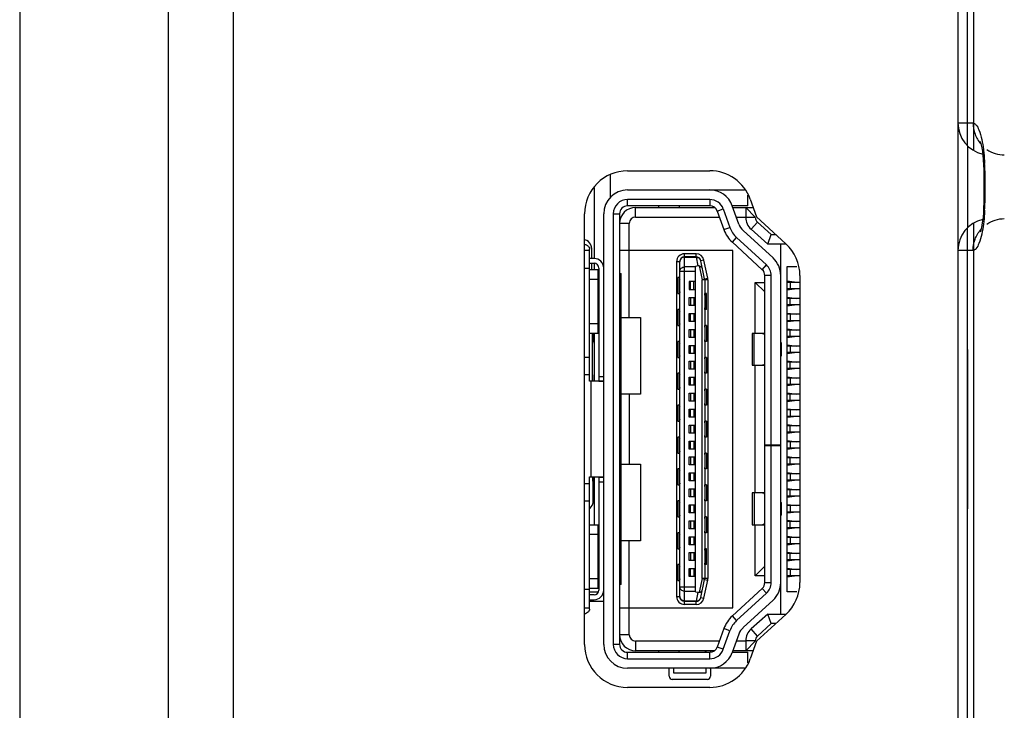
# Model space of a CAD drawing. Units: millimetres. Extents: x -315 to 3884, y -4210 to -2395.
# Drawn here: x -315 to -284, y -3779 to -3757 of the extents above; entities that cross this region are included whole.
import ezdxf

# ---------------------------------------------------------------- set-up
doc = ezdxf.new("R2010")
doc.units = ezdxf.units.MM
doc.header["$LTSCALE"] = 65.395
for name, color, linetype in [('3_ALL_AXES', 7, 'CONTINUOUS'), ('5_ALL_CURVES', 7, 'CONTINUOUS'), ('7_ALL_FEATURES', 7, 'CONTINUOUS')]:
    doc.layers.add(name, color=color, linetype=linetype)

msp = doc.modelspace()

# ---------------------------------------------------------------- linework, layer by layer
at = {"layer": '3_ALL_AXES', "color": 7, "linetype": 'Continuous'}
for p, q in [((-296.151, -3762.051), (-293.577, -3762.051)), ((-292.306, -3762.945), (-292.107, -3763.499)), ((-297.501, -3764.351), (-297.501, -3763.401)), ((-292.107, -3763.499), (-291.189, -3764.341)), ((-297.501, -3775.951), (-297.501, -3764.351)), ((-290.751, -3765.336), (-290.751, -3774.966)), ((-297.501, -3776.901), (-297.501, -3775.951)), ((-291.189, -3775.962), (-292.107, -3776.804)), ((-292.107, -3776.804), (-292.306, -3777.358)), ((-293.577, -3778.251), (-296.151, -3778.251))]:
    msp.add_line(p, q, dxfattribs=at)
for centre, start, end in [((-296.151, -3763.401), 90, 180), ((-293.577, -3763.401), 19.7468, 90), ((-292.101, -3765.336), 0, 47.4894), ((-292.101, -3774.966), 312.5104, 0), ((-296.151, -3776.901), 180, 270), ((-293.577, -3776.901), 270, 340.2532)]:
    msp.add_arc(centre, 1.35, start, end, dxfattribs=at)
at = {"layer": '5_ALL_CURVES', "color": 40, "linetype": 'Continuous'}
msp.add_line((-285.501, -3767.651), (-285.501, -3772.651), dxfattribs=at)
at = {"layer": '7_ALL_FEATURES', "color": 7, "linetype": 'Continuous'}
for p, q in [((-315.201, -3273.451), (-315.201, -3802.533)), ((-285.501, -3761.264), (-285.501, -3533.951)), ((-285.301, -3761.413), (-285.301, -3533.951)), ((-308.501, -3797.251), (-308.501, -3535.451)), ((-285.801, -3760.551), (-285.325, -3760.551)), ((-285.501, -3761.266), (-285.501, -3763.837)), ((-284.995, -3761.859), (-284.991, -3762.026)), ((-284.991, -3762.026), (-284.991, -3763.051)), ((-284.958, -3762.051), (-284.991, -3762.051)), ((-284.958, -3762.051), (-284.958, -3763.051)), ((-296.701, -3762.177), (-296.701, -3762.897)), ((-297.201, -3762.59), (-297.201, -3764.801)), ((-296.151, -3762.651), (-292.486, -3762.651)), ((-293.577, -3762.951), (-296.151, -3762.951)), ((-296.151, -3763.151), (-296.151, -3762.951)), ((-293.577, -3762.951), (-293.577, -3763.151)), ((-292.383, -3763.151), (-292.383, -3762.82)), ((-293.577, -3763.151), (-296.151, -3763.151)), ((-295.901, -3763.201), (-293.428, -3763.201)), ((-295.901, -3763.501), (-295.901, -3763.201)), ((-295.181, -3763.151), (-295.181, -3763.201)), ((-294.531, -3763.151), (-294.531, -3763.201)), ((-293.342, -3763.317), (-293.153, -3763.249)), ((-293.342, -3763.317), (-293.134, -3763.894)), ((-293.153, -3763.249), (-292.946, -3763.826)), ((-292.664, -3763.725), (-292.871, -3763.148)), ((-292.383, -3763.151), (-292.871, -3763.151)), ((-292.852, -3763.201), (-292.214, -3763.201)), ((-292.451, -3763.201), (-292.151, -3763.501)), ((-292.451, -3763.201), (-292.451, -3763.511)), ((-284.958, -3763.051), (-284.991, -3763.051)), ((-296.901, -3776.901), (-296.901, -3763.401)), ((-296.601, -3763.401), (-296.401, -3763.401)), ((-296.601, -3763.401), (-296.601, -3776.901)), ((-296.401, -3763.401), (-296.401, -3776.901)), ((-295.901, -3763.501), (-293.275, -3763.501)), ((-292.744, -3763.501), (-292.451, -3763.501)), ((-292.151, -3763.511), (-292.451, -3763.511)), ((-296.101, -3763.701), (-296.401, -3763.701)), ((-296.101, -3766.651), (-296.101, -3763.701)), ((-293.134, -3763.894), (-292.946, -3763.826)), ((-292.531, -3763.925), (-291.594, -3764.784)), ((-292.084, -3763.661), (-292.284, -3763.884)), ((-291.761, -3764.351), (-292.284, -3763.884)), ((-291.647, -3764.051), (-292.084, -3763.661)), ((-285.501, -3798.751), (-285.501, -3763.839)), ((-285.301, -3798.751), (-285.301, -3763.69)), ((-292.869, -3764.293), (-292.734, -3764.146)), ((-291.797, -3765.005), (-292.734, -3764.146)), ((-291.761, -3764.351), (-291.647, -3764.051)), ((-291.647, -3764.051), (-291.505, -3764.051)), ((-297.346, -3764.546), (-297.501, -3764.546)), ((-297.346, -3768.651), (-297.346, -3764.51)), ((-297.274, -3764.544), (-297.274, -3764.522)), ((-297.273, -3764.585), (-297.274, -3764.544)), ((-292.851, -3764.551), (-296.401, -3764.551)), ((-292.869, -3764.293), (-291.932, -3765.152)), ((-292.851, -3775.751), (-292.851, -3764.551)), ((-291.189, -3764.351), (-291.761, -3764.351)), ((-291.351, -3775.951), (-291.351, -3764.351)), ((-285.325, -3764.551), (-285.801, -3764.551)), ((-297.201, -3764.801), (-297.346, -3764.801)), ((-297.271, -3764.662), (-297.273, -3764.585)), ((-297.27, -3764.801), (-297.271, -3764.662)), ((-294.007, -3764.651), (-294.366, -3764.651)), ((-294.366, -3775.651), (-294.366, -3764.651)), ((-294.007, -3764.751), (-294.366, -3764.751)), ((-294.366, -3764.76), (-294.007, -3764.76)), ((-294.007, -3764.76), (-294.007, -3764.651)), ((-294.007, -3764.76), (-293.948, -3765.035)), ((-293.763, -3764.849), (-293.861, -3764.87)), ((-293.739, -3765.436), (-293.861, -3764.87)), ((-293.642, -3765.415), (-293.763, -3764.849)), ((-297.346, -3765.119), (-297.501, -3765.119)), ((-297.346, -3764.951), (-297.201, -3764.951)), ((-297.346, -3765.151), (-297.071, -3765.151)), ((-297.267, -3765.151), (-297.268, -3764.951)), ((-297.201, -3764.951), (-297.201, -3765.151)), ((-297.071, -3767.151), (-297.071, -3765.151)), ((-297.051, -3765.151), (-297.068, -3765.151)), ((-297.068, -3765.151), (-297.068, -3767.151)), ((-297.051, -3765.101), (-297.051, -3768.643)), ((-294.516, -3764.901), (-294.616, -3764.901)), ((-294.616, -3764.901), (-294.616, -3775.401)), ((-294.516, -3775.401), (-294.516, -3764.901)), ((-294.026, -3765.066), (-294.366, -3765.066)), ((-293.948, -3765.035), (-294.026, -3765.049)), ((-294.026, -3775.254), (-294.026, -3765.049)), ((-293.91, -3765.034), (-293.817, -3765.467)), ((-291.932, -3765.152), (-291.797, -3765.005)), ((-291.151, -3765.051), (-290.851, -3765.051)), ((-291.151, -3775.251), (-291.151, -3765.051)), ((-297.346, -3765.451), (-297.071, -3765.451)), ((-296.401, -3765.276), (-296.351, -3765.276)), ((-296.351, -3775.026), (-296.351, -3765.276)), ((-294.516, -3765.401), (-294.576, -3765.401)), ((-294.576, -3765.401), (-294.576, -3765.901)), ((-294.026, -3765.208), (-294.516, -3765.208)), ((-293.636, -3765.467), (-293.817, -3765.467)), ((-293.817, -3774.836), (-293.817, -3765.467)), ((-293.739, -3765.436), (-293.642, -3765.415)), ((-293.736, -3765.467), (-293.736, -3774.836)), ((-293.636, -3765.467), (-293.636, -3774.836)), ((-291.651, -3765.336), (-291.851, -3765.336)), ((-291.851, -3774.966), (-291.851, -3765.336)), ((-291.651, -3770.651), (-291.651, -3765.336)), ((-294.026, -3765.526), (-294.226, -3765.526)), ((-294.226, -3765.526), (-294.226, -3765.776)), ((-294.226, -3765.776), (-294.026, -3765.776)), ((-294.176, -3765.776), (-294.176, -3765.526)), ((-294.076, -3765.776), (-294.076, -3765.526)), ((-292.151, -3765.551), (-291.851, -3765.551)), ((-292.151, -3765.551), (-291.851, -3765.851)), ((-292.151, -3767.151), (-292.151, -3765.551)), ((-290.851, -3765.551), (-291.151, -3765.511)), ((-290.751, -3765.551), (-291.151, -3765.551)), ((-290.751, -3765.751), (-291.151, -3765.751)), ((-290.851, -3765.751), (-291.151, -3765.791)), ((-291.056, -3765.551), (-291.056, -3765.751)), ((-291.051, -3765.525), (-291.051, -3765.551)), ((-291.051, -3765.751), (-291.051, -3765.778)), ((-294.576, -3765.901), (-294.516, -3765.901)), ((-294.226, -3766.026), (-294.026, -3766.026)), ((-294.226, -3766.276), (-294.226, -3766.026)), ((-294.176, -3766.026), (-294.176, -3766.276)), ((-294.076, -3766.026), (-294.076, -3766.276)), ((-293.676, -3765.901), (-293.736, -3765.901)), ((-293.676, -3766.401), (-293.676, -3765.901)), ((-291.151, -3766.011), (-290.851, -3766.051)), ((-290.751, -3766.051), (-291.151, -3766.051)), ((-291.056, -3766.251), (-291.056, -3766.051)), ((-291.051, -3766.051), (-291.051, -3766.025)), ((-294.516, -3766.401), (-294.576, -3766.401)), ((-294.576, -3766.401), (-294.576, -3766.901)), ((-294.026, -3766.276), (-294.226, -3766.276)), ((-293.676, -3766.401), (-293.736, -3766.401)), ((-290.751, -3766.251), (-291.151, -3766.251)), ((-290.851, -3766.251), (-291.151, -3766.291)), ((-291.051, -3766.278), (-291.051, -3766.251)), ((-296.351, -3766.651), (-295.751, -3766.651)), ((-295.751, -3766.651), (-295.751, -3769.051)), ((-294.226, -3766.526), (-294.026, -3766.526)), ((-294.226, -3766.776), (-294.226, -3766.526)), ((-294.176, -3766.776), (-294.176, -3766.526)), ((-294.076, -3766.526), (-294.076, -3766.776)), ((-291.151, -3766.511), (-290.851, -3766.551)), ((-290.751, -3766.551), (-291.151, -3766.551)), ((-291.056, -3766.551), (-291.056, -3766.751)), ((-291.051, -3766.525), (-291.051, -3766.551)), ((-297.071, -3766.851), (-297.346, -3766.851)), ((-294.576, -3766.901), (-294.516, -3766.901)), ((-294.026, -3766.776), (-294.226, -3766.776)), ((-294.226, -3767.026), (-294.026, -3767.026)), ((-294.226, -3767.276), (-294.226, -3767.026)), ((-294.176, -3767.026), (-294.176, -3767.276)), ((-294.076, -3767.026), (-294.076, -3767.276)), ((-293.676, -3766.901), (-293.736, -3766.901)), ((-293.676, -3766.901), (-293.676, -3767.401)), ((-290.751, -3766.751), (-291.151, -3766.751)), ((-290.851, -3766.751), (-291.151, -3766.791)), ((-291.151, -3767.011), (-290.851, -3767.051)), ((-291.051, -3766.751), (-291.051, -3766.778)), ((-291.051, -3767.051), (-291.051, -3767.025)), ((-297.071, -3767.151), (-297.346, -3767.151)), ((-297.251, -3768.424), (-297.256, -3767.151)), ((-297.201, -3767.151), (-297.201, -3768.651)), ((-297.068, -3767.151), (-297.051, -3767.151)), ((-294.026, -3767.276), (-294.226, -3767.276)), ((-291.851, -3767.151), (-292.251, -3767.151)), ((-292.251, -3767.151), (-292.251, -3768.151)), ((-292.186, -3768.151), (-292.186, -3767.151)), ((-290.751, -3767.051), (-291.151, -3767.051)), ((-290.751, -3767.251), (-291.151, -3767.251)), ((-290.851, -3767.251), (-291.151, -3767.291)), ((-291.056, -3767.251), (-291.056, -3767.051)), ((-291.051, -3767.278), (-291.051, -3767.251)), ((-294.516, -3767.401), (-294.576, -3767.401)), ((-294.576, -3767.401), (-294.576, -3767.901)), ((-294.226, -3767.526), (-294.026, -3767.526)), ((-294.226, -3767.776), (-294.226, -3767.526)), ((-294.176, -3767.776), (-294.176, -3767.526)), ((-294.076, -3767.526), (-294.076, -3767.776)), ((-293.676, -3767.401), (-293.736, -3767.401)), ((-291.343, -3767.451), (-291.351, -3767.451)), ((-291.343, -3767.451), (-291.343, -3767.851)), ((-291.151, -3767.511), (-290.851, -3767.551)), ((-290.751, -3767.551), (-291.151, -3767.551)), ((-291.056, -3767.551), (-291.056, -3767.751)), ((-291.051, -3767.525), (-291.051, -3767.551)), ((-297.346, -3767.906), (-297.501, -3767.906)), ((-294.576, -3767.901), (-294.516, -3767.901)), ((-294.026, -3767.776), (-294.226, -3767.776)), ((-293.676, -3767.901), (-293.736, -3767.901)), ((-293.676, -3767.901), (-293.676, -3768.401)), ((-291.343, -3767.851), (-291.351, -3767.851)), ((-290.751, -3767.751), (-291.151, -3767.751)), ((-290.851, -3767.751), (-291.151, -3767.791)), ((-291.051, -3767.751), (-291.051, -3767.778)), ((-294.226, -3768.026), (-294.026, -3768.026)), ((-294.226, -3768.276), (-294.226, -3768.026)), ((-294.026, -3768.276), (-294.226, -3768.276)), ((-294.176, -3768.026), (-294.176, -3768.276)), ((-294.076, -3768.026), (-294.076, -3768.276)), ((-292.251, -3768.151), (-291.851, -3768.151)), ((-292.151, -3772.151), (-292.151, -3768.151)), ((-291.151, -3768.011), (-290.851, -3768.051)), ((-290.751, -3768.051), (-291.151, -3768.051)), ((-290.751, -3768.251), (-291.151, -3768.251)), ((-290.851, -3768.251), (-291.151, -3768.291)), ((-291.056, -3768.251), (-291.056, -3768.051)), ((-291.051, -3768.051), (-291.051, -3768.025)), ((-291.051, -3768.278), (-291.051, -3768.251)), ((-297.501, -3768.442), (-297.346, -3768.442)), ((-297.253, -3768.555), (-297.247, -3768.649)), ((-297.251, -3768.451), (-297.251, -3768.424)), ((-297.25, -3768.652), (-297.251, -3768.451)), ((-297.251, -3768.451), (-297.25, -3768.552)), ((-297.25, -3768.552), (-297.25, -3768.652)), ((-297.051, -3768.501), (-296.901, -3768.501)), ((-294.516, -3768.401), (-294.576, -3768.401)), ((-294.576, -3768.401), (-294.576, -3768.901)), ((-294.226, -3768.526), (-294.026, -3768.526)), ((-294.226, -3768.776), (-294.226, -3768.526)), ((-294.176, -3768.776), (-294.176, -3768.526)), ((-294.076, -3768.526), (-294.076, -3768.776)), ((-293.676, -3768.401), (-293.736, -3768.401)), ((-291.151, -3768.511), (-290.851, -3768.551)), ((-290.751, -3768.551), (-291.151, -3768.551)), ((-291.056, -3768.551), (-291.056, -3768.751)), ((-291.051, -3768.525), (-291.051, -3768.551)), ((-296.909, -3768.651), (-297.346, -3768.651)), ((-297.301, -3768.651), (-297.301, -3771.651)), ((-297.051, -3768.643), (-296.901, -3768.643)), ((-294.026, -3768.776), (-294.226, -3768.776)), ((-290.851, -3768.751), (-291.151, -3768.791)), ((-290.751, -3768.751), (-291.151, -3768.751)), ((-291.051, -3768.751), (-291.051, -3768.778)), ((-295.751, -3769.051), (-296.351, -3769.051)), ((-296.101, -3769.051), (-296.101, -3771.251)), ((-294.576, -3768.901), (-294.516, -3768.901)), ((-294.226, -3769.026), (-294.026, -3769.026)), ((-294.226, -3769.276), (-294.226, -3769.026)), ((-294.176, -3769.026), (-294.176, -3769.276)), ((-294.076, -3769.026), (-294.076, -3769.276)), ((-293.676, -3768.901), (-293.736, -3768.901)), ((-293.676, -3768.901), (-293.676, -3769.401)), ((-291.151, -3769.011), (-290.851, -3769.051)), ((-290.751, -3769.051), (-291.151, -3769.051)), ((-291.056, -3769.251), (-291.056, -3769.051)), ((-291.051, -3769.051), (-291.051, -3769.025)), ((-294.516, -3769.401), (-294.576, -3769.401)), ((-294.576, -3769.401), (-294.576, -3769.901)), ((-294.026, -3769.276), (-294.226, -3769.276)), ((-293.676, -3769.401), (-293.736, -3769.401)), ((-290.851, -3769.251), (-291.151, -3769.291)), ((-290.751, -3769.251), (-291.151, -3769.251)), ((-291.151, -3769.511), (-290.851, -3769.551)), ((-291.051, -3769.278), (-291.051, -3769.251)), ((-294.226, -3769.526), (-294.026, -3769.526)), ((-294.226, -3769.776), (-294.226, -3769.526)), ((-294.026, -3769.776), (-294.226, -3769.776)), ((-294.176, -3769.776), (-294.176, -3769.526)), ((-294.076, -3769.526), (-294.076, -3769.776)), ((-290.751, -3769.551), (-291.151, -3769.551)), ((-290.851, -3769.751), (-291.151, -3769.791)), ((-290.751, -3769.751), (-291.151, -3769.751)), ((-291.056, -3769.551), (-291.056, -3769.751)), ((-291.051, -3769.525), (-291.051, -3769.551)), ((-291.051, -3769.751), (-291.051, -3769.778)), ((-294.576, -3769.901), (-294.516, -3769.901)), ((-294.226, -3770.026), (-294.026, -3770.026)), ((-294.226, -3770.276), (-294.226, -3770.026)), ((-294.176, -3770.026), (-294.176, -3770.276)), ((-294.076, -3770.026), (-294.076, -3770.276)), ((-293.676, -3769.901), (-293.736, -3769.901)), ((-293.676, -3769.901), (-293.676, -3770.401)), ((-291.151, -3770.011), (-290.851, -3770.051)), ((-290.751, -3770.051), (-291.151, -3770.051)), ((-291.056, -3770.251), (-291.056, -3770.051)), ((-291.051, -3770.051), (-291.051, -3770.025)), ((-294.516, -3770.401), (-294.576, -3770.401)), ((-294.576, -3770.401), (-294.576, -3770.901)), ((-294.026, -3770.276), (-294.226, -3770.276)), ((-293.676, -3770.401), (-293.736, -3770.401)), ((-290.851, -3770.251), (-291.151, -3770.291)), ((-290.751, -3770.251), (-291.151, -3770.251)), ((-291.051, -3770.278), (-291.051, -3770.251)), ((-294.226, -3770.526), (-294.026, -3770.526)), ((-294.226, -3770.776), (-294.226, -3770.526)), ((-294.176, -3770.776), (-294.176, -3770.526)), ((-294.076, -3770.526), (-294.076, -3770.776)), ((-291.351, -3770.651), (-291.851, -3770.651)), ((-291.351, -3770.674), (-291.851, -3770.674)), ((-291.651, -3774.966), (-291.651, -3770.674)), ((-291.151, -3770.511), (-290.851, -3770.551)), ((-290.751, -3770.551), (-291.151, -3770.551)), ((-291.056, -3770.551), (-291.056, -3770.751)), ((-291.051, -3770.525), (-291.051, -3770.551)), ((-294.576, -3770.901), (-294.516, -3770.901)), ((-294.026, -3770.776), (-294.226, -3770.776)), ((-294.226, -3771.026), (-294.026, -3771.026)), ((-294.226, -3771.276), (-294.226, -3771.026)), ((-294.176, -3771.026), (-294.176, -3771.276)), ((-294.076, -3771.026), (-294.076, -3771.276)), ((-293.676, -3770.901), (-293.736, -3770.901)), ((-293.676, -3770.901), (-293.676, -3771.401)), ((-290.851, -3770.751), (-291.151, -3770.791)), ((-290.751, -3770.751), (-291.151, -3770.751)), ((-291.151, -3771.011), (-290.851, -3771.051)), ((-290.751, -3771.051), (-291.151, -3771.051)), ((-291.056, -3771.251), (-291.056, -3771.051)), ((-291.051, -3770.751), (-291.051, -3770.778)), ((-291.051, -3771.051), (-291.051, -3771.025)), ((-296.351, -3771.251), (-295.751, -3771.251)), ((-295.751, -3771.251), (-295.751, -3773.651)), ((-294.026, -3771.276), (-294.226, -3771.276)), ((-290.851, -3771.251), (-291.151, -3771.291)), ((-290.751, -3771.251), (-291.151, -3771.251)), ((-291.051, -3771.278), (-291.051, -3771.251)), ((-297.346, -3771.651), (-296.909, -3771.651)), ((-297.346, -3775.793), (-297.346, -3771.651)), ((-297.22, -3772.145), (-297.216, -3771.651)), ((-297.216, -3771.657), (-297.218, -3771.892)), ((-297.201, -3771.651), (-297.201, -3773.151)), ((-297.051, -3771.66), (-296.901, -3771.66)), ((-297.051, -3771.66), (-297.051, -3775.201)), ((-294.516, -3771.401), (-294.576, -3771.401)), ((-294.576, -3771.401), (-294.576, -3771.901)), ((-294.226, -3771.526), (-294.026, -3771.526)), ((-294.226, -3771.776), (-294.226, -3771.526)), ((-294.176, -3771.776), (-294.176, -3771.526)), ((-294.076, -3771.526), (-294.076, -3771.776)), ((-293.676, -3771.401), (-293.736, -3771.401)), ((-291.151, -3771.511), (-290.851, -3771.551)), ((-290.751, -3771.551), (-291.151, -3771.551)), ((-291.056, -3771.551), (-291.056, -3771.751)), ((-291.051, -3771.525), (-291.051, -3771.551)), ((-297.501, -3771.861), (-297.346, -3771.861)), ((-297.218, -3771.892), (-297.218, -3771.958)), ((-297.051, -3771.801), (-296.901, -3771.801)), ((-294.576, -3771.901), (-294.516, -3771.901)), ((-294.026, -3771.776), (-294.226, -3771.776)), ((-293.676, -3771.901), (-293.736, -3771.901)), ((-293.676, -3771.901), (-293.676, -3772.401)), ((-290.851, -3771.751), (-291.151, -3771.791)), ((-290.751, -3771.751), (-291.151, -3771.751)), ((-291.051, -3771.751), (-291.051, -3771.778)), ((-297.223, -3772.324), (-297.222, -3772.271)), ((-297.222, -3772.271), (-297.22, -3772.145)), ((-294.226, -3772.026), (-294.026, -3772.026)), ((-294.226, -3772.276), (-294.226, -3772.026)), ((-294.026, -3772.276), (-294.226, -3772.276)), ((-294.176, -3772.026), (-294.176, -3772.276)), ((-294.076, -3772.026), (-294.076, -3772.276)), ((-291.851, -3772.151), (-292.251, -3772.151)), ((-292.251, -3772.151), (-292.251, -3773.151)), ((-292.186, -3772.151), (-292.186, -3773.151)), ((-291.151, -3772.011), (-290.851, -3772.051)), ((-290.751, -3772.051), (-291.151, -3772.051)), ((-290.851, -3772.251), (-291.151, -3772.291)), ((-290.751, -3772.251), (-291.151, -3772.251)), ((-291.056, -3772.251), (-291.056, -3772.051)), ((-291.051, -3772.051), (-291.051, -3772.025)), ((-291.051, -3772.278), (-291.051, -3772.251)), ((-297.501, -3772.397), (-297.346, -3772.397)), ((-294.516, -3772.401), (-294.576, -3772.401)), ((-294.576, -3772.401), (-294.576, -3772.901)), ((-294.226, -3772.526), (-294.026, -3772.526)), ((-294.226, -3772.776), (-294.226, -3772.526)), ((-294.176, -3772.776), (-294.176, -3772.526)), ((-294.076, -3772.526), (-294.076, -3772.776)), ((-293.676, -3772.401), (-293.736, -3772.401)), ((-291.343, -3772.451), (-291.351, -3772.451)), ((-291.343, -3772.451), (-291.343, -3772.851)), ((-291.151, -3772.511), (-290.851, -3772.551)), ((-290.751, -3772.551), (-291.151, -3772.551)), ((-291.056, -3772.551), (-291.056, -3772.751)), ((-291.051, -3772.525), (-291.051, -3772.551)), ((-294.576, -3772.901), (-294.516, -3772.901)), ((-294.026, -3772.776), (-294.226, -3772.776)), ((-293.676, -3772.901), (-293.736, -3772.901)), ((-293.676, -3772.901), (-293.676, -3773.401)), ((-291.343, -3772.851), (-291.351, -3772.851)), ((-290.851, -3772.751), (-291.151, -3772.791)), ((-290.751, -3772.751), (-291.151, -3772.751)), ((-291.051, -3772.751), (-291.051, -3772.778)), ((-297.346, -3773.151), (-297.071, -3773.151)), ((-297.071, -3775.151), (-297.071, -3773.151)), ((-297.051, -3773.151), (-297.068, -3773.151)), ((-297.068, -3773.151), (-297.068, -3775.151)), ((-294.226, -3773.026), (-294.026, -3773.026)), ((-294.226, -3773.276), (-294.226, -3773.026)), ((-294.176, -3773.026), (-294.176, -3773.276)), ((-294.076, -3773.026), (-294.076, -3773.276)), ((-292.251, -3773.151), (-291.851, -3773.151)), ((-292.151, -3774.751), (-292.151, -3773.151)), ((-291.151, -3773.011), (-290.851, -3773.051)), ((-290.751, -3773.051), (-291.151, -3773.051)), ((-291.056, -3773.251), (-291.056, -3773.051)), ((-291.051, -3773.051), (-291.051, -3773.025)), ((-297.346, -3773.451), (-297.071, -3773.451)), ((-294.516, -3773.401), (-294.576, -3773.401)), ((-294.576, -3773.401), (-294.576, -3773.901)), ((-294.026, -3773.276), (-294.226, -3773.276)), ((-293.676, -3773.401), (-293.736, -3773.401)), ((-290.851, -3773.251), (-291.151, -3773.291)), ((-290.751, -3773.251), (-291.151, -3773.251)), ((-291.151, -3773.511), (-290.851, -3773.551)), ((-291.051, -3773.278), (-291.051, -3773.251)), ((-295.751, -3773.651), (-296.351, -3773.651)), ((-296.101, -3776.601), (-296.101, -3773.651)), ((-294.226, -3773.526), (-294.026, -3773.526)), ((-294.226, -3773.776), (-294.226, -3773.526)), ((-294.026, -3773.776), (-294.226, -3773.776)), ((-294.176, -3773.776), (-294.176, -3773.526)), ((-294.076, -3773.526), (-294.076, -3773.776)), ((-290.751, -3773.551), (-291.151, -3773.551)), ((-290.851, -3773.751), (-291.151, -3773.791)), ((-290.751, -3773.751), (-291.151, -3773.751)), ((-291.056, -3773.551), (-291.056, -3773.751)), ((-291.051, -3773.525), (-291.051, -3773.551)), ((-291.051, -3773.751), (-291.051, -3773.778)), ((-294.576, -3773.901), (-294.516, -3773.901)), ((-294.226, -3774.026), (-294.026, -3774.026)), ((-294.226, -3774.276), (-294.226, -3774.026)), ((-294.176, -3774.026), (-294.176, -3774.276)), ((-294.076, -3774.026), (-294.076, -3774.276)), ((-293.676, -3773.901), (-293.736, -3773.901)), ((-293.676, -3774.401), (-293.676, -3773.901)), ((-291.151, -3774.011), (-290.851, -3774.051)), ((-290.751, -3774.051), (-291.151, -3774.051)), ((-291.056, -3774.251), (-291.056, -3774.051)), ((-291.051, -3774.051), (-291.051, -3774.025)), ((-294.516, -3774.401), (-294.576, -3774.401)), ((-294.576, -3774.401), (-294.576, -3774.901)), ((-294.026, -3774.276), (-294.226, -3774.276)), ((-293.676, -3774.401), (-293.736, -3774.401)), ((-290.851, -3774.251), (-291.151, -3774.291)), ((-290.751, -3774.251), (-291.151, -3774.251)), ((-291.051, -3774.278), (-291.051, -3774.251)), ((-294.226, -3774.526), (-294.026, -3774.526)), ((-294.226, -3774.776), (-294.226, -3774.526)), ((-294.176, -3774.776), (-294.176, -3774.526)), ((-294.076, -3774.526), (-294.076, -3774.776)), ((-291.851, -3774.451), (-292.151, -3774.751)), ((-291.851, -3774.751), (-292.151, -3774.751)), ((-291.151, -3774.511), (-290.851, -3774.551)), ((-290.751, -3774.551), (-291.151, -3774.551)), ((-290.851, -3774.751), (-291.151, -3774.791)), ((-290.751, -3774.751), (-291.151, -3774.751)), ((-291.056, -3774.551), (-291.056, -3774.751)), ((-291.051, -3774.525), (-291.051, -3774.551)), ((-291.051, -3774.751), (-291.051, -3774.778)), ((-297.071, -3774.851), (-297.346, -3774.851)), ((-296.351, -3775.026), (-296.401, -3775.026)), ((-294.576, -3774.901), (-294.516, -3774.901)), ((-294.026, -3774.776), (-294.226, -3774.776)), ((-293.817, -3774.836), (-293.91, -3775.269)), ((-293.861, -3775.433), (-293.739, -3774.867)), ((-293.636, -3774.836), (-293.817, -3774.836)), ((-293.763, -3775.454), (-293.642, -3774.888)), ((-293.739, -3774.867), (-293.642, -3774.888)), ((-291.851, -3774.966), (-291.651, -3774.966)), ((-297.346, -3775.184), (-297.501, -3775.184)), ((-297.071, -3775.151), (-297.346, -3775.151)), ((-297.346, -3775.251), (-297.06, -3775.251)), ((-297.201, -3775.351), (-297.346, -3775.351)), ((-297.068, -3775.151), (-297.051, -3775.151)), ((-294.516, -3775.095), (-294.026, -3775.095)), ((-294.366, -3775.237), (-294.026, -3775.237)), ((-294.026, -3775.254), (-293.948, -3775.268)), ((-293.948, -3775.268), (-294.007, -3775.543)), ((-291.932, -3775.151), (-292.869, -3776.01)), ((-292.734, -3776.157), (-291.797, -3775.298)), ((-291.797, -3775.298), (-291.932, -3775.151)), ((-290.851, -3775.251), (-291.151, -3775.251)), ((-297.346, -3775.501), (-297.201, -3775.501)), ((-297.346, -3775.551), (-296.901, -3775.551)), ((-294.616, -3775.401), (-294.516, -3775.401)), ((-294.007, -3775.543), (-294.366, -3775.543)), ((-294.366, -3775.551), (-294.007, -3775.551)), ((-294.007, -3775.651), (-294.366, -3775.651)), ((-294.007, -3775.651), (-294.007, -3775.543)), ((-293.861, -3775.433), (-293.763, -3775.454)), ((-291.594, -3775.519), (-292.531, -3776.378)), ((-297.501, -3775.757), (-297.346, -3775.757)), ((-296.401, -3775.751), (-292.851, -3775.751)), ((-291.761, -3775.951), (-292.284, -3776.419)), ((-291.761, -3775.951), (-291.189, -3775.951)), ((-291.647, -3776.251), (-291.761, -3775.951)), ((-292.734, -3776.157), (-292.869, -3776.01)), ((-292.084, -3776.642), (-291.647, -3776.251)), ((-291.505, -3776.251), (-291.647, -3776.251)), ((-296.101, -3776.601), (-296.401, -3776.601)), ((-293.134, -3776.409), (-293.342, -3776.986)), ((-293.153, -3777.053), (-292.946, -3776.476)), ((-292.946, -3776.476), (-293.134, -3776.409)), ((-292.664, -3776.578), (-292.871, -3777.155)), ((-292.084, -3776.642), (-292.284, -3776.419)), ((-296.401, -3776.901), (-296.601, -3776.901)), ((-293.275, -3776.801), (-295.901, -3776.801)), ((-295.901, -3776.801), (-295.901, -3777.101)), ((-292.451, -3776.801), (-292.744, -3776.801)), ((-292.151, -3776.791), (-292.451, -3776.791)), ((-292.451, -3776.791), (-292.451, -3777.101)), ((-292.151, -3776.801), (-292.451, -3777.101)), ((-292.151, -3776.801), (-292.151, -3776.791)), ((-296.151, -3777.151), (-293.577, -3777.151)), ((-296.151, -3777.351), (-296.151, -3777.151)), ((-293.428, -3777.101), (-295.901, -3777.101)), ((-295.181, -3777.101), (-295.181, -3777.151)), ((-294.531, -3777.151), (-294.531, -3777.101)), ((-293.711, -3777.151), (-293.711, -3777.101)), ((-293.701, -3777.101), (-293.701, -3777.151)), ((-293.577, -3777.351), (-293.577, -3777.151)), ((-293.551, -3777.101), (-293.551, -3777.151)), ((-293.153, -3777.053), (-293.342, -3776.986)), ((-292.871, -3777.151), (-292.383, -3777.151)), ((-292.214, -3777.101), (-292.852, -3777.101)), ((-292.383, -3777.482), (-292.383, -3777.151)), ((-296.151, -3777.351), (-293.577, -3777.351)), ((-292.486, -3777.651), (-296.151, -3777.651)), ((-294.851, -3777.901), (-294.851, -3777.651)), ((-294.701, -3777.801), (-294.701, -3777.651)), ((-293.701, -3777.801), (-294.701, -3777.801)), ((-293.701, -3777.651), (-293.701, -3777.801)), ((-293.551, -3777.651), (-293.551, -3777.901)), ((-293.651, -3778.001), (-294.751, -3778.001))]:
    msp.add_line(p, q, dxfattribs=at)
for points in [[(-285.801, -3520.543), (-285.801, -3932.905)], [(-285.101, -3761.136), (-285.103, -3761.133), (-285.099, -3761.144), (-285.087, -3761.181), (-285.07, -3761.244), (-285.052, -3761.329), (-285.034, -3761.436), (-285.017, -3761.561), (-285.004, -3761.703), (-284.995, -3761.859)], [(-284.991, -3763.051), (-284.994, -3763.21), (-285.001, -3763.366)], [(-285.001, -3763.366), (-285.014, -3763.508), (-285.029, -3763.635), (-285.047, -3763.745), (-285.065, -3763.836), (-285.082, -3763.905), (-285.096, -3763.951), (-285.101, -3763.964)], [(-297.274, -3764.522), (-297.274, -3764.513), (-297.275, -3764.504), (-297.275, -3764.496), (-297.276, -3764.488), (-297.276, -3764.478), (-297.278, -3764.463), (-297.283, -3764.438), (-297.294, -3764.4), (-297.313, -3764.357), (-297.342, -3764.314), (-297.381, -3764.273), (-297.431, -3764.239), (-297.488, -3764.215), (-297.501, -3764.212)], [(-297.346, -3772.64), (-297.329, -3772.628), (-297.29, -3772.587), (-297.261, -3772.543), (-297.242, -3772.499), (-297.232, -3772.462), (-297.228, -3772.439), (-297.227, -3772.425), (-297.226, -3772.416), (-297.225, -3772.408), (-297.225, -3772.4), (-297.225, -3772.392), (-297.224, -3772.383), (-297.224, -3772.364)], [(-297.224, -3772.364), (-297.223, -3772.352), (-297.223, -3772.324)]]:
    msp.add_lwpolyline(points, dxfattribs=at)
for centre, radius, start, end in [((-284.801, -3760.551), 1, 180, 257.1859), ((-290.512, -3762.051), 5.554, 359.9961, 2.3895), ((-296.151, -3763.401), 0.75, 90, 180), ((-293.577, -3763.401), 0.75, 19.7467, 90), ((-296.151, -3763.401), 0.45, 90, 180), ((-293.577, -3763.401), 0.45, 19.7468, 90), ((-296.151, -3763.401), 0.25, 90, 180), ((-295.901, -3763.701), 0.5, 90, 180), ((-293.577, -3763.401), 0.25, 19.7468, 90), ((-290.514, -3763.052), 5.555, 357.6101, 0.0035), ((-295.901, -3763.701), 0.2, 90, 180), ((-291.951, -3763.511), 0.5, 180, 228.2361), ((-291.951, -3763.511), 0.2, 180, 228.2361), ((-284.801, -3764.551), 1, 102.8198, 180), ((-292.193, -3763.556), 1, 199.7468, 227.4896), ((-292.193, -3763.556), 0.8, 199.7469, 227.4895), ((-292.193, -3763.556), 0.5, 199.7469, 227.4892), ((-297.201, -3765.101), 0.3, 0, 90), ((-294.366, -3764.901), 0.25, 90, 180), ((-294.366, -3764.901), 0.15, 90, 180), ((-294.007, -3764.901), 0.25, 12.0948, 90), ((-294.007, -3764.901), 0.15, 12.0948, 90), ((-292.101, -3765.336), 0.75, 0, 47.4894), ((-297.201, -3765.101), 0.15, 0, 90), ((-292.101, -3765.336), 0.25, 0, 47.4895), ((-292.101, -3765.336), 0.45, 0, 47.4895), ((-293.886, -3765.467), 0.15, 0, 12.0948), ((-293.886, -3765.467), 0.25, 0, 12.0948), ((-384.981, -3772.779), 87.942, 3.4689, 3.67149), ((-293.886, -3774.836), 0.15, 347.9052, 360), ((-293.886, -3774.836), 0.25, 347.9052, 0), ((-292.101, -3774.966), 0.25, 312.5104, 0), ((-292.101, -3774.966), 0.45, 312.5104, 0), ((-292.101, -3774.966), 0.75, 312.5105, 0), ((-297.201, -3775.201), 0.3, 270, 0), ((-297.201, -3775.201), 0.15, 270, 0), ((-294.366, -3775.401), 0.25, 180, 270), ((-294.366, -3775.401), 0.15, 180, 270), ((-294.007, -3775.401), 0.15, 270, 347.9052), ((-294.007, -3775.401), 0.25, 270, 347.9052), ((-292.193, -3776.747), 1, 132.5104, 160.2532), ((-292.193, -3776.747), 0.8, 132.5107, 160.253), ((-295.901, -3776.601), 0.5, 180, 270), ((-295.901, -3776.601), 0.2, 180, 270), ((-292.193, -3776.747), 0.5, 132.5106, 160.2525), ((-291.951, -3776.791), 0.5, 131.7639, 180), ((-296.151, -3776.901), 0.75, 180, 270), ((-296.151, -3776.901), 0.45, 180, 270), ((-296.151, -3776.901), 0.25, 180, 270), ((-291.951, -3776.791), 0.2, 131.7639, 180), ((-293.577, -3776.901), 0.25, 270, 340.2531), ((-293.577, -3776.901), 0.45, 270, 340.2531), ((-293.577, -3776.901), 0.75, 270, 340.2531), ((-294.751, -3777.901), 0.1, 180, 270), ((-293.651, -3777.901), 0.1, 270, 360)]:
    msp.add_arc(centre, radius, start, end, dxfattribs=at)
for centre, major_axis, start_param, end_param in [((-293.945, -3765.193), (0.075, 0.148), 0.298372, 0.565191), ((-293.945, -3775.11), (-0.075, 0.148), -3.706784, -3.439965)]:
    msp.add_ellipse(centre, major_axis=major_axis, ratio=0.840669, start_param=start_param, end_param=end_param, dxfattribs=at)
for points, knots in [([(-310.55, -3273.451), (-310.552, -3276.155), (-310.549, -3281.562), (-310.55, -3292.377), (-310.549, -3311.303), (-310.55, -3338.34), (-310.55, -3370.784), (-310.55, -3414.043), (-310.55, -3468.116), (-310.55, -3554.634), (-310.55, -3662.781), (-310.55, -3749.299), (-310.55, -3792.557)], [0, 0, 0, 0, 0.015625, 0.03125, 0.0625, 0.125, 0.1875, 0.25, 0.375, 0.5, 0.75, 1, 1, 1, 1]), ([(-285.325, -3760.551), (-285.325, -3760.67), (-285.283, -3760.91), (-285.16, -3761.119), (-285.083, -3761.209)], [0, 0, 0, 0, 0.501236, 1, 1, 1, 1]), ([(-285.325, -3760.551), (-285.289, -3760.551), (-285.205, -3760.625), (-285.083, -3760.9), (-285.028, -3761.172), (-285.001, -3761.379)], [0, 0, 0, 0, 0.11577, 0.31848, 1, 1, 1, 1]), ([(-285.001, -3761.379), (-284.996, -3761.414), (-284.979, -3761.56), (-284.968, -3761.707), (-284.963, -3761.82)], [0, 0, 0, 0, 0.239663, 1, 1, 1, 1]), ([(-284.963, -3763.283), (-284.965, -3763.322), (-284.973, -3763.469), (-284.986, -3763.616), (-285.001, -3763.724)], [0, 0, 0, 0, 0.258954, 1, 1, 1, 1]), ([(-285.001, -3763.724), (-285.028, -3763.931), (-285.083, -3764.203), (-285.205, -3764.478), (-285.289, -3764.551), (-285.325, -3764.551)], [0, 0, 0, 0, 0.68152, 0.88423, 1, 1, 1, 1]), ([(-285.325, -3764.551), (-285.325, -3764.432), (-285.283, -3764.193), (-285.16, -3763.983), (-285.083, -3763.893)], [0, 0, 0, 0, 0.501237, 1, 1, 1, 1]), ([(-297.501, -3764.356), (-297.49, -3764.357), (-297.456, -3764.366), (-297.404, -3764.393), (-297.357, -3764.445), (-297.346, -3764.489), (-297.346, -3764.51)], [0.160725, 0.160725, 0.160725, 0.160725, 0.2761407, 0.5376893, 0.7772514, 1, 1, 1, 1]), ([(-294.366, -3764.76), (-294.385, -3764.76), (-294.424, -3764.767), (-294.474, -3764.798), (-294.508, -3764.845), (-294.516, -3764.883), (-294.516, -3764.901)], [0, 0, 0, 0, 0.256664, 0.509429, 0.756675, 1, 1, 1, 1]), ([(-293.957, -3764.767), (-293.933, -3764.774), (-293.89, -3764.801), (-293.866, -3764.847), (-293.861, -3764.87)], [0, 0, 0, 0, 0.506452, 1, 1, 1, 1]), ([(-294.516, -3765.208), (-294.516, -3765.189), (-294.508, -3765.152), (-294.474, -3765.105), (-294.424, -3765.074), (-294.385, -3765.066), (-294.366, -3765.066)], [0, 0, 0, 0, 0.243326, 0.490576, 0.743342, 1, 1, 1, 1]), ([(-293.91, -3765.034), (-293.886, -3765.036), (-293.842, -3765.049), (-293.814, -3765.087), (-293.81, -3765.105)], [0, 0, 0, 0, 0.574481, 1, 1, 1, 1]), ([(-294.522, -3765.401), (-294.522, -3765.406), (-294.522, -3765.423), (-294.519, -3765.44), (-294.516, -3765.452)], [0, 0, 0, 0, 0.25692, 1, 1, 1, 1]), ([(-293.817, -3765.467), (-293.803, -3765.464), (-293.78, -3765.457), (-293.757, -3765.448), (-293.748, -3765.444)], [0, 0, 0, 0, 0.599927, 1, 1, 1, 1]), ([(-293.748, -3765.444), (-293.746, -3765.442), (-293.742, -3765.441), (-293.739, -3765.437), (-293.739, -3765.436)], [0, 0, 0, 0, 0.67336, 1, 1, 1, 1]), ([(-294.516, -3765.851), (-294.517, -3765.855), (-294.521, -3765.871), (-294.522, -3765.889), (-294.522, -3765.901)], [0, 0, 0, 0, 0.241084, 1, 1, 1, 1]), ([(-293.736, -3765.952), (-293.735, -3765.948), (-293.731, -3765.932), (-293.73, -3765.914), (-293.73, -3765.901)], [0, 0, 0, 0, 0.241084, 1, 1, 1, 1]), ([(-294.522, -3766.401), (-294.522, -3766.406), (-294.522, -3766.423), (-294.519, -3766.44), (-294.516, -3766.452)], [0, 0, 0, 0, 0.25692, 1, 1, 1, 1]), ([(-293.73, -3766.401), (-293.73, -3766.397), (-293.73, -3766.38), (-293.733, -3766.363), (-293.736, -3766.351)], [0, 0, 0, 0, 0.256919, 1, 1, 1, 1]), ([(-294.516, -3766.851), (-294.517, -3766.855), (-294.521, -3766.871), (-294.522, -3766.889), (-294.522, -3766.901)], [0, 0, 0, 0, 0.241084, 1, 1, 1, 1]), ([(-293.736, -3766.952), (-293.735, -3766.948), (-293.731, -3766.932), (-293.73, -3766.914), (-293.73, -3766.901)], [0, 0, 0, 0, 0.241084, 1, 1, 1, 1]), ([(-293.73, -3767.401), (-293.73, -3767.397), (-293.73, -3767.38), (-293.733, -3767.363), (-293.736, -3767.351)], [0, 0, 0, 0, 0.256919, 1, 1, 1, 1]), ([(-291.925, -3767.151), (-291.911, -3767.151), (-291.881, -3767.163), (-291.86, -3767.186), (-291.85, -3767.2)], [0, 0, 0, 0, 0.444752, 1, 1, 1, 1]), ([(-294.522, -3767.401), (-294.522, -3767.406), (-294.522, -3767.423), (-294.519, -3767.44), (-294.516, -3767.452)], [0, 0, 0, 0, 0.25692, 1, 1, 1, 1]), ([(-291.343, -3767.451), (-291.343, -3767.427), (-291.345, -3767.395), (-291.349, -3767.362), (-291.351, -3767.354)], [0, 0, 0, 0, 0.754306, 1, 1, 1, 1]), ([(-294.516, -3767.851), (-294.517, -3767.855), (-294.521, -3767.871), (-294.522, -3767.889), (-294.522, -3767.901)], [0, 0, 0, 0, 0.241084, 1, 1, 1, 1]), ([(-293.736, -3767.952), (-293.735, -3767.948), (-293.731, -3767.932), (-293.73, -3767.914), (-293.73, -3767.901)], [0, 0, 0, 0, 0.241084, 1, 1, 1, 1]), ([(-291.351, -3767.948), (-291.349, -3767.941), (-291.345, -3767.908), (-291.343, -3767.876), (-291.343, -3767.851)], [0, 0, 0, 0, 0.245694, 1, 1, 1, 1]), ([(-291.85, -3768.102), (-291.86, -3768.116), (-291.881, -3768.14), (-291.911, -3768.151), (-291.925, -3768.151)], [0, 0, 0, 0, 0.55525, 1, 1, 1, 1]), ([(-294.522, -3768.401), (-294.522, -3768.406), (-294.522, -3768.423), (-294.519, -3768.44), (-294.516, -3768.452)], [0, 0, 0, 0, 0.25692, 1, 1, 1, 1]), ([(-293.73, -3768.401), (-293.73, -3768.397), (-293.73, -3768.38), (-293.733, -3768.363), (-293.736, -3768.351)], [0, 0, 0, 0, 0.256919, 1, 1, 1, 1]), ([(-297.051, -3768.643), (-297.051, -3768.644), (-297.051, -3768.646), (-297.052, -3768.649), (-297.053, -3768.651)], [0, 0, 0, 0, 0.325728, 1, 1, 1, 1]), ([(-296.909, -3768.651), (-296.907, -3768.651), (-296.902, -3768.65), (-296.901, -3768.645), (-296.901, -3768.643)], [0, 0, 0, 0, 0.486846, 1, 1, 1, 1]), ([(-294.516, -3768.851), (-294.517, -3768.855), (-294.521, -3768.871), (-294.522, -3768.889), (-294.522, -3768.901)], [0, 0, 0, 0, 0.241084, 1, 1, 1, 1]), ([(-293.736, -3768.952), (-293.735, -3768.948), (-293.731, -3768.932), (-293.73, -3768.914), (-293.73, -3768.901)], [0, 0, 0, 0, 0.241084, 1, 1, 1, 1]), ([(-294.522, -3769.401), (-294.522, -3769.406), (-294.522, -3769.423), (-294.519, -3769.44), (-294.516, -3769.452)], [0, 0, 0, 0, 0.25692, 1, 1, 1, 1]), ([(-293.73, -3769.401), (-293.73, -3769.397), (-293.73, -3769.38), (-293.733, -3769.363), (-293.736, -3769.351)], [0, 0, 0, 0, 0.256919, 1, 1, 1, 1]), ([(-294.516, -3769.851), (-294.517, -3769.855), (-294.521, -3769.871), (-294.522, -3769.889), (-294.522, -3769.901)], [0, 0, 0, 0, 0.241084, 1, 1, 1, 1]), ([(-293.736, -3769.952), (-293.735, -3769.948), (-293.731, -3769.932), (-293.73, -3769.914), (-293.73, -3769.901)], [0, 0, 0, 0, 0.241084, 1, 1, 1, 1]), ([(-294.522, -3770.401), (-294.522, -3770.406), (-294.522, -3770.423), (-294.519, -3770.44), (-294.516, -3770.452)], [0, 0, 0, 0, 0.25692, 1, 1, 1, 1]), ([(-293.73, -3770.401), (-293.73, -3770.397), (-293.73, -3770.38), (-293.733, -3770.363), (-293.736, -3770.351)], [0, 0, 0, 0, 0.256919, 1, 1, 1, 1]), ([(-294.516, -3770.851), (-294.517, -3770.855), (-294.521, -3770.871), (-294.522, -3770.889), (-294.522, -3770.901)], [0, 0, 0, 0, 0.241084, 1, 1, 1, 1]), ([(-293.736, -3770.952), (-293.735, -3770.948), (-293.731, -3770.932), (-293.73, -3770.914), (-293.73, -3770.901)], [0, 0, 0, 0, 0.241084, 1, 1, 1, 1]), ([(-293.73, -3771.401), (-293.73, -3771.397), (-293.73, -3771.38), (-293.733, -3771.363), (-293.736, -3771.351)], [0, 0, 0, 0, 0.256919, 1, 1, 1, 1]), ([(-297.218, -3771.958), (-297.219, -3771.997), (-297.219, -3772.069), (-297.22, -3772.169), (-297.222, -3772.251), (-297.222, -3772.313), (-297.224, -3772.363), (-297.224, -3772.383), (-297.226, -3772.406), (-297.228, -3772.38), (-297.228, -3772.359), (-297.23, -3772.306), (-297.231, -3772.242), (-297.232, -3772.157), (-297.233, -3772.056), (-297.234, -3771.937), (-297.235, -3771.801), (-297.236, -3771.706), (-297.236, -3771.655)], [0, 0, 0, 0, 0.098277, 0.182084, 0.25102, 0.304763, 0.343053, 0.365721, 0.372682, 0.381599, 0.406225, 0.446454, 0.502112, 0.572922, 0.658562, 0.758612, 0.872609, 1, 1, 1, 1]), ([(-294.522, -3771.401), (-294.522, -3771.406), (-294.522, -3771.423), (-294.519, -3771.44), (-294.516, -3771.452)], [0, 0, 0, 0, 0.25692, 1, 1, 1, 1]), ([(-294.516, -3771.851), (-294.517, -3771.855), (-294.521, -3771.871), (-294.522, -3771.889), (-294.522, -3771.901)], [0, 0, 0, 0, 0.241084, 1, 1, 1, 1]), ([(-293.736, -3771.952), (-293.735, -3771.948), (-293.731, -3771.932), (-293.73, -3771.914), (-293.73, -3771.901)], [0, 0, 0, 0, 0.241084, 1, 1, 1, 1]), ([(-291.925, -3772.151), (-291.911, -3772.151), (-291.881, -3772.163), (-291.86, -3772.186), (-291.85, -3772.2)], [0, 0, 0, 0, 0.444752, 1, 1, 1, 1]), ([(-294.522, -3772.401), (-294.522, -3772.406), (-294.522, -3772.423), (-294.519, -3772.44), (-294.516, -3772.452)], [0, 0, 0, 0, 0.25692, 1, 1, 1, 1]), ([(-293.73, -3772.401), (-293.73, -3772.397), (-293.73, -3772.38), (-293.733, -3772.363), (-293.736, -3772.351)], [0, 0, 0, 0, 0.256919, 1, 1, 1, 1]), ([(-291.343, -3772.451), (-291.343, -3772.427), (-291.345, -3772.395), (-291.349, -3772.362), (-291.351, -3772.354)], [0, 0, 0, 0, 0.754306, 1, 1, 1, 1]), ([(-294.516, -3772.851), (-294.517, -3772.855), (-294.521, -3772.871), (-294.522, -3772.889), (-294.522, -3772.901)], [0, 0, 0, 0, 0.241084, 1, 1, 1, 1]), ([(-293.736, -3772.952), (-293.735, -3772.948), (-293.731, -3772.932), (-293.73, -3772.914), (-293.73, -3772.901)], [0, 0, 0, 0, 0.241084, 1, 1, 1, 1]), ([(-291.351, -3772.948), (-291.349, -3772.941), (-291.345, -3772.908), (-291.343, -3772.876), (-291.343, -3772.851)], [0, 0, 0, 0, 0.245694, 1, 1, 1, 1]), ([(-291.85, -3773.102), (-291.86, -3773.116), (-291.881, -3773.14), (-291.911, -3773.151), (-291.925, -3773.151)], [0, 0, 0, 0, 0.55525, 1, 1, 1, 1]), ([(-294.522, -3773.401), (-294.522, -3773.406), (-294.522, -3773.423), (-294.519, -3773.44), (-294.516, -3773.452)], [0, 0, 0, 0, 0.25692, 1, 1, 1, 1]), ([(-293.73, -3773.401), (-293.73, -3773.397), (-293.73, -3773.38), (-293.733, -3773.363), (-293.736, -3773.351)], [0, 0, 0, 0, 0.256919, 1, 1, 1, 1]), ([(-294.516, -3773.851), (-294.517, -3773.855), (-294.521, -3773.871), (-294.522, -3773.889), (-294.522, -3773.901)], [0, 0, 0, 0, 0.241084, 1, 1, 1, 1]), ([(-293.736, -3773.952), (-293.735, -3773.948), (-293.731, -3773.932), (-293.73, -3773.914), (-293.73, -3773.901)], [0, 0, 0, 0, 0.241084, 1, 1, 1, 1]), ([(-294.522, -3774.401), (-294.522, -3774.406), (-294.522, -3774.423), (-294.519, -3774.44), (-294.516, -3774.452)], [0, 0, 0, 0, 0.25692, 1, 1, 1, 1]), ([(-293.73, -3774.401), (-293.73, -3774.397), (-293.73, -3774.38), (-293.733, -3774.363), (-293.736, -3774.351)], [0, 0, 0, 0, 0.256919, 1, 1, 1, 1]), ([(-294.516, -3774.851), (-294.517, -3774.855), (-294.521, -3774.871), (-294.522, -3774.889), (-294.522, -3774.901)], [0, 0, 0, 0, 0.241084, 1, 1, 1, 1]), ([(-293.748, -3774.859), (-293.757, -3774.855), (-293.78, -3774.846), (-293.803, -3774.839), (-293.817, -3774.836)], [0, 0, 0, 0, 0.400074, 1, 1, 1, 1]), ([(-293.739, -3774.867), (-293.739, -3774.866), (-293.742, -3774.862), (-293.746, -3774.86), (-293.748, -3774.859)], [0, 0, 0, 0, 0.326639, 1, 1, 1, 1]), ([(-294.366, -3775.237), (-294.385, -3775.237), (-294.424, -3775.229), (-294.474, -3775.198), (-294.508, -3775.151), (-294.516, -3775.113), (-294.516, -3775.095)], [0, 0, 0, 0, 0.256658, 0.509424, 0.756674, 1, 1, 1, 1]), ([(-293.91, -3775.269), (-293.886, -3775.266), (-293.842, -3775.254), (-293.814, -3775.216), (-293.81, -3775.198)], [0, 0, 0, 0, 0.574481, 1, 1, 1, 1]), ([(-294.366, -3775.543), (-294.385, -3775.543), (-294.424, -3775.536), (-294.474, -3775.505), (-294.508, -3775.458), (-294.516, -3775.42), (-294.516, -3775.401)], [0, 0, 0, 0, 0.256664, 0.509429, 0.756675, 1, 1, 1, 1]), ([(-294.007, -3775.543), (-293.974, -3775.544), (-293.906, -3775.524), (-293.867, -3775.464), (-293.861, -3775.433)], [0, 0, 0, 0, 0.509434, 1, 1, 1, 1]), ([(-297.346, -3775.793), (-297.346, -3775.814), (-297.357, -3775.858), (-297.404, -3775.91), (-297.456, -3775.937), (-297.49, -3775.945), (-297.501, -3775.947)], [0, 0, 0, 0, 0.2227495, 0.4623109, 0.7238596, 0.8392754, 0.8392754, 0.8392754, 0.8392754])]:
    msp.add_open_spline(points, degree=3, knots=knots, dxfattribs=at)
for points in [[(-284.89, -3761.383), (-284.733, -3761.49), (-284.536, -3761.551), (-284.346, -3761.551)], [(-284.89, -3763.72), (-284.733, -3763.613), (-284.536, -3763.551), (-284.346, -3763.551)], [(-294.007, -3764.76), (-293.99, -3764.759), (-293.973, -3764.762), (-293.957, -3764.767)], [(-297.051, -3771.655), (-297.051, -3771.657), (-297.051, -3771.658), (-297.051, -3771.66)]]:
    msp.add_open_spline(points, degree=3, dxfattribs=at)

doc.saveas('drawing.dxf')
